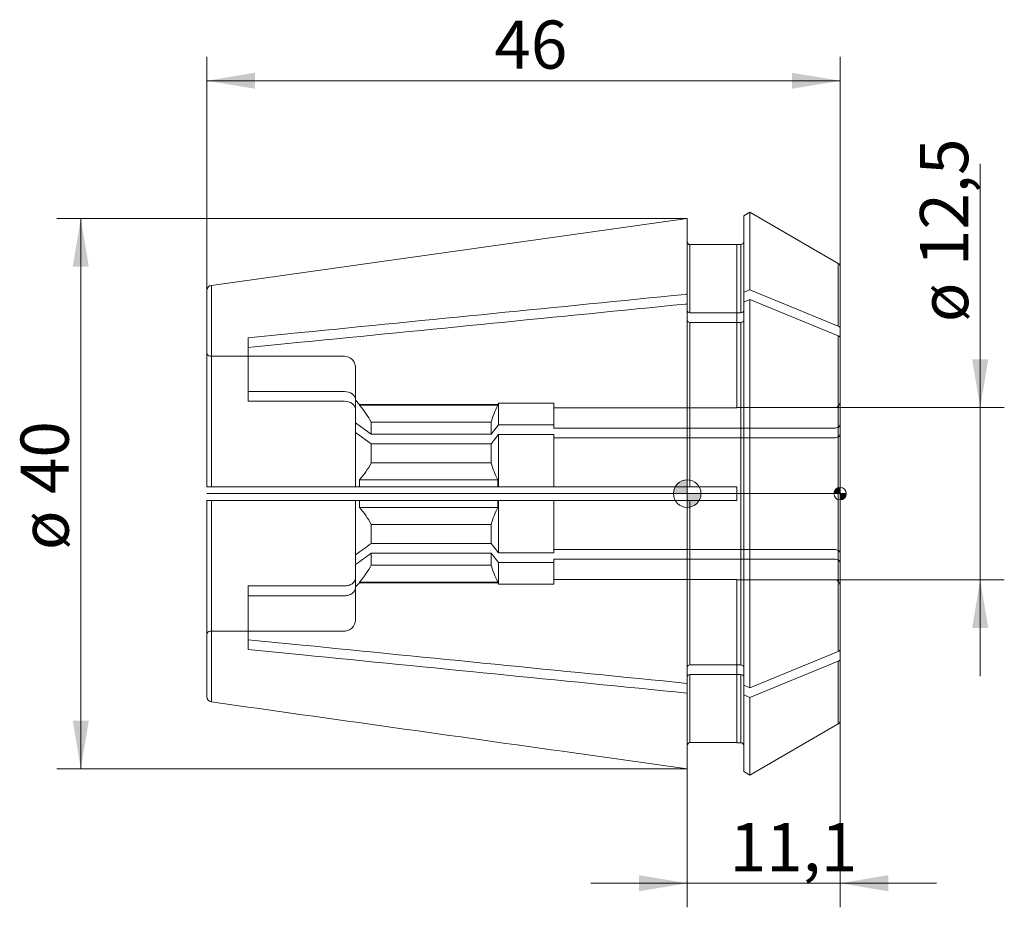
# Model space of a CAD drawing. Units: millimetres. Extents: x -48.5 to 23, y -30.1 to 34.4.
import ezdxf
from ezdxf.enums import TextEntityAlignment as Align
from ezdxf.lldxf.tags import DXFTag

# ---------------------------------------------------------------- set-up
doc = ezdxf.new("R2010")
doc.units = ezdxf.units.MM
for name, color, linetype, lineweight in [('SK1', 4, 'Continuous', 18), ('SK2', 7, 'Continuous', 15), ('SK3', 1, 'HIDDEN2', 15), ('SK4', 2, 'Continuous', 13)]:
    doc.layers.add(name, color=color, linetype=linetype, lineweight=lineweight)
doc.styles.add('SEACAD_Solid_Edge_ISO', font='seiso.ttf')
tags = doc.linetypes.add('HIDDEN2', pattern=[4.7625, 3.175, -1.5875]).pattern_tags.tags
tags[6:7] = [DXFTag(74, 4), DXFTag(75, 0), DXFTag(340, '0'), DXFTag(46, 0.0), DXFTag(50, 0.0), DXFTag(44, 0.0), DXFTag(45, 0.0)]
tags[4:5] = [DXFTag(74, 4), DXFTag(75, 0), DXFTag(340, '0'), DXFTag(46, 0.0), DXFTag(50, 0.0), DXFTag(44, 0.0), DXFTag(45, 0.0)]
doc.dimstyles.new('DIN', dxfattribs={"dimtxt": 3.5, "dimasz": 3.5, "dimexe": 1.75, "dimexo": 0, "dimgap": 1.75, "dimtad": 1, "dimtxsty": 'SEACAD_Solid_Edge_ISO', "dimblk1": '_SE_FILLED', "dimblk2": '_SE_FILLED', "dimsah": 1, "dimcen": 1.75, "dimadec": 3, "dimazin": 0, "dimtfac": 1, "dimtmove": 0, "dimatfit": 3, "dimfxl": 1, "dimtolj": 1, "dimarcsym": 0})

# ---------------------------------------------------------------- blocks, each defined once
blk = doc.blocks.new('DMBLK125')
at = {"layer": 'SK2', "linetype": 'Continuous'}
for points in [[(-31.4, 30.583), (-34.9, 30), (-31.4, 29.417)], [(7.6, 30.583), (7.6, 29.417), (11.1, 30)]]:
    blk.add_hatch(color=136, dxfattribs=at).paths.add_polyline_path(points)
at = {"layer": 'SK2', "color": 136, "linetype": 'Continuous'}
for p, q in [((-34.9, 14.739), (-34.9, 31.75)), ((11.1, 16.514), (11.1, 31.75)), ((11.1, 30), (-34.9, 30))]:
    blk.add_line(p, q, dxfattribs=at)
at = {"layer": 'SK2', "color": 136, "linetype": 'Continuous', "style": 'SEACAD_Solid_Edge_ISO'}
blk.add_text('46', height=3.5, dxfattribs=at).set_placement((-14.008, 34.375), align=Align.TOP_LEFT)
blk = doc.blocks.new('_SE_FILLED')
at = {"color": 0}
blk.add_line((0, 0), (-1, 0), dxfattribs=at)
blk.add_solid([(0, 0), (-1, -0.1665), (-1, 0.1665), (0, 0)], dxfattribs=at)
blk = doc.blocks.new('DMBLK126')
at = {"layer": 'SK2', "linetype": 'Continuous'}
for points in [[(-3.5, -28.889), (0, -28.306), (-3.5, -27.723)], [(14.6, -28.889), (14.6, -27.723), (11.1, -28.306)]]:
    blk.add_hatch(color=136, dxfattribs=at).paths.add_polyline_path(points)
at = {"layer": 'SK2', "color": 136, "linetype": 'Continuous'}
for p, q in [((11.1, -16.514), (11.1, -30.056)), ((0, -19.994), (0, -30.056)), ((-7, -28.306), (18.1, -28.306))]:
    blk.add_line(p, q, dxfattribs=at)
at = {"layer": 'SK2', "color": 136, "linetype": 'Continuous', "style": 'SEACAD_Solid_Edge_ISO'}
blk.add_text('11,1', height=3.5, dxfattribs=at).set_placement((3.084, -23.931), align=Align.TOP_LEFT)
blk = doc.blocks.new('Nullpunkt')
at = {"layer": 'SK2', "linetype": 'Continuous'}
h = blk.add_hatch(color=7, dxfattribs=at)
edge = h.paths.add_edge_path()
edge.add_line((-1, 0), (0, 0))
edge.add_line((0, 0), (0, 1))
edge.add_arc((0, 0), 1, 90, 180)
h = blk.add_hatch(color=7, dxfattribs=at)
edge = h.paths.add_edge_path()
edge.add_arc((0, 0), 1, 270, 360)
edge.add_line((1, 0), (0, 0))
edge.add_line((0, 0), (0, -1))
at = {"layer": 'SK1', "linetype": 'Continuous'}
for p, q in [((0, 1), (0, -1)), ((-1, 0), (1, 0))]:
    blk.add_line(p, q, dxfattribs=at)
blk.add_point((0, 0), dxfattribs=at)
blk.add_point((0, 0), dxfattribs=at)
at = {"layer": 'SK2', "color": 7, "linetype": 'Continuous'}
blk.add_circle((0, 0), 1, dxfattribs=at)
blk = doc.blocks.new('Einfügepunkt')
at = {"layer": 'SK2', "linetype": 'Continuous'}
h = blk.add_hatch(color=7, dxfattribs=at)
edge = h.paths.add_edge_path()
edge.add_line((-0.45, 0), (0, 0))
edge.add_line((0, 0), (0, 0.45))
edge.add_arc((0, 0), 0.45, 90, 180)
h = blk.add_hatch(color=7, dxfattribs=at)
edge = h.paths.add_edge_path()
edge.add_arc((0, 0), 0.45, 270, 360)
edge.add_line((0.45, 0), (0, 0))
edge.add_line((0, 0), (0, -0.45))
at = {"layer": 'SK1', "linetype": 'Continuous'}
for p, q in [((-0.45, 0), (0.45, 0)), ((0, 0.45), (0, -0.45))]:
    blk.add_line(p, q, dxfattribs=at)
at = {"layer": 'SK2', "color": 7, "linetype": 'Continuous'}
blk.add_circle((0, 0), 0.45, dxfattribs=at)
blk.add_point((0, 0), dxfattribs=at)
blk.add_point((0, 0), dxfattribs=at)
blk = doc.blocks.new('DMBLK127')
at = {"layer": 'SK2', "linetype": 'Continuous'}
for points in [[(21.864, 9.75), (20.698, 9.75), (21.281, 6.25)], [(21.864, -9.75), (21.281, -6.25), (20.698, -9.75)]]:
    blk.add_hatch(color=136, dxfattribs=at).paths.add_polyline_path(points)
at = {"layer": 'SK2', "color": 136, "linetype": 'Continuous'}
for p, q in [((21.281, -13.25), (21.281, 23.959)), ((10.7, 6.25), (23.031, 6.25)), ((10.7, -6.25), (23.031, -6.25))]:
    blk.add_line(p, q, dxfattribs=at)
at = {"layer": 'SK2', "color": 136, "linetype": 'Continuous', "style": 'SEACAD_Solid_Edge_ISO'}
for s, p in [('12,5', (16.906, 16.529)), ('ø', (16.906, 12.456))]:
    blk.add_text(s, height=3.5, rotation=90, dxfattribs=at).set_placement(p, align=Align.TOP_LEFT)
blk = doc.blocks.new('DMBLK128')
at = {"layer": 'SK2', "linetype": 'Continuous'}
for points in [[(-44.633, 16.494), (-43.467, 16.494), (-44.05, 19.994)], [(-44.633, -16.494), (-44.05, -19.994), (-43.467, -16.494)]]:
    blk.add_hatch(color=136, dxfattribs=at).paths.add_polyline_path(points)
at = {"layer": 'SK2', "color": 136, "linetype": 'Continuous'}
for p, q in [((0, 19.994), (-45.8, 19.994)), ((-44.05, -19.994), (-44.05, 19.994)), ((0, -19.994), (-45.8, -19.994))]:
    blk.add_line(p, q, dxfattribs=at)
at = {"layer": 'SK2', "color": 136, "linetype": 'Continuous', "style": 'SEACAD_Solid_Edge_ISO'}
for s, p in [('40', (-48.425, -0.032)), ('ø', (-48.425, -4.105))]:
    blk.add_text(s, height=3.5, rotation=90, dxfattribs=at).set_placement(p, align=Align.TOP_LEFT)

msp = doc.modelspace()

# ---------------------------------------------------------------- linework, layer by layer
at = {"layer": 'SK1', "linetype": 'Continuous'}
for p, q in [((4.539, 20.446), (4.1, 20.193)), ((4.1, 20.193), (4.1, 14.628)), ((4.539, 20.446), (4.539, 14.807)), ((10.975, 16.731), (4.539, 20.446)), ((0, 19.994), (-34.556, 15.135)), ((0, 14.491), (0, 19.994)), ((0.2, 18.093), (0.2, 13.147)), ((0.2, 18.093), (3.6, 18.093)), ((3.6, 18.1), (3.6, 18.093)), ((3.9, 18.1), (3.6, 18.1)), ((3.9, 18.1), (3.9, 13.147)), ((10.975, 16.731), (10.975, 12.179)), ((11.1, 12.026), (11.1, 16.514)), ((-34.556, 15.135), (-34.556, 0.5)), ((-34.9, 0.5), (-34.9, 14.739)), ((0, 13.784), (0, 14.491)), ((4.539, 14.807), (4.1, 14.628)), ((4.1, 14.628), (4.1, 13.921)), ((10.975, 12.179), (4.539, 14.807)), ((0, 0.5), (0, 13.784)), ((4.539, 14.1), (4.1, 13.921)), ((4.1, -13.921), (4.1, 13.921)), ((10.975, 11.472), (4.539, 14.1)), ((4.539, -14.1), (4.539, 14.1)), ((3.9, 13.147), (0.2, 13.147)), ((0.2, 12.44), (0.2, 0.5)), ((3.9, 12.44), (0.2, 12.44)), ((3.9, -12.44), (3.9, 12.44)), ((10.975, -11.472), (10.975, 11.472)), ((11.1, 11.318), (11.1, 12.026)), ((-31.9, 10.613), (-31.9, 11.32)), ((11.1, 11.318), (11.1, -11.318)), ((-34.556, 0.5), (-34.9, 0.5)), ((0, 0.5), (-34.556, 0.5)), ((0, 0.5), (0.2, 0.5)), ((0.2, 0.5), (3.6, 0.5)), ((3.6, 0.5), (3.6, -0.5)), ((-34.9, -14.739), (-34.9, -0.5)), ((-34.556, -0.5), (-34.9, -0.5)), ((-34.556, -0.5), (-34.556, -15.135)), ((0, -0.5), (-34.556, -0.5)), ((0, -13.784), (0, -0.5)), ((0, -0.5), (0.2, -0.5)), ((0.2, -0.5), (0.2, -12.44)), ((0.2, -0.5), (3.6, -0.5)), ((-31.9, -11.32), (-31.9, -10.613)), ((11.1, -11.318), (11.1, -12.026)), ((10.975, -11.472), (4.539, -14.1)), ((11.1, -12.026), (11.1, -16.514)), ((3.9, -12.44), (0.2, -12.44)), ((10.975, -12.179), (4.539, -14.807)), ((10.975, -16.731), (10.975, -12.179)), ((0.2, -13.147), (0.2, -18.093)), ((3.9, -13.147), (0.2, -13.147)), ((3.9, -18.1), (3.9, -13.147)), ((0, -13.784), (0, -14.491)), ((4.539, -14.1), (4.1, -13.921)), ((4.1, -14.628), (4.1, -13.921)), ((0, -19.994), (0, -14.491)), ((4.1, -20.193), (4.1, -14.628)), ((4.539, -14.807), (4.1, -14.628)), ((4.539, -20.446), (4.539, -14.807)), ((4.539, -20.446), (10.975, -16.731)), ((3.6, -18.093), (0.2, -18.093)), ((3.6, -18.1), (3.6, -18.093)), ((3.6, -18.1), (3.9, -18.1)), ((4.1, -20.193), (4.539, -20.446))]:
    msp.add_line(p, q, dxfattribs=at)
for centre, radius, start, end in [((3.9, 18.3), 0.2, 270, 0), ((10.85, 16.514), 0.25, 0, 60), ((-34.5, 14.739), 0.4, 98.0185, 180.01328), ((-34.5, -14.739), 0.4, 179.98673, 261.98149), ((10.85, -16.514), 0.25, 300, 0), ((3.9, -18.3), 0.2, 0, 90)]:
    msp.add_arc(centre, radius, start, end, dxfattribs=at)
for points, knots in [([(0, 18.293), (0, 18.241), (0.021, 18.189), (0.096, 18.114), (0.147, 18.093), (0.2, 18.093)], [0, 0, 0, 0, 0.5, 0.5, 1, 1, 1, 1]), ([(-31.9, 11.32), (-30.62, 11.447), (-29.34, 11.574), (-28.06, 11.702), (-18.755, 12.627), (-9.45, 13.552), (-0.145, 14.477), (-0.097, 14.482), (-0.048, 14.486), (0, 14.491)], [0, 0, 0, 0, 0.120378, 0.120378, 0.120378, 0.995458, 0.995458, 0.995458, 1, 1, 1, 1]), ([(-31.9, 10.613), (-30.62, 10.74), (-29.34, 10.867), (-28.06, 10.995), (-18.755, 11.92), (-9.45, 12.845), (-0.145, 13.77), (-0.097, 13.775), (-0.048, 13.779), (0, 13.784)], [0, 0, 0, 0, 0.120378, 0.120378, 0.120378, 0.995458, 0.995458, 0.995458, 1, 1, 1, 1]), ([(0.2, 13.147), (0.148, 13.147), (0.096, 13.162), (0.021, 13.215), (0, 13.252), (0, 13.289)], [0, 0, 0, 0, 0.5, 0.5, 1, 1, 1, 1]), ([(4.1, 13.289), (4.1, 13.252), (4.078, 13.215), (4.005, 13.163), (3.952, 13.147), (3.9, 13.147)], [0, 0, 0, 0, 0.5, 0.5, 1, 1, 1, 1]), ([(0.2, 12.44), (0.148, 12.44), (0.096, 12.455), (0.021, 12.508), (0, 12.545), (0, 12.582)], [0, 0, 0, 0, 0.5, 0.5, 1, 1, 1, 1]), ([(4.1, 12.582), (4.1, 12.545), (4.078, 12.508), (4.005, 12.456), (3.952, 12.44), (3.9, 12.44)], [0, 0, 0, 0, 0.5, 0.5, 1, 1, 1, 1]), ([(10.975, 12.179), (11.013, 12.163), (11.045, 12.141), (11.088, 12.087), (11.1, 12.057), (11.1, 12.026)], [0, 0, 0, 0, 0.5, 0.5, 1, 1, 1, 1]), ([(10.975, 11.472), (11.013, 11.456), (11.045, 11.433), (11.088, 11.38), (11.1, 11.35), (11.1, 11.318)], [0, 0, 0, 0, 0.5, 0.5, 1, 1, 1, 1]), ([(-31.9, -10.613), (-30.584, -10.744), (-29.269, -10.874), (-27.953, -11.005), (-18.639, -11.931), (-9.325, -12.857), (-0.012, -13.783), (-0.008, -13.783), (-0.004, -13.784), (0, -13.784)], [0, 0, 0, 0, 0.123736, 0.123736, 0.123736, 0.999637, 0.999637, 0.999637, 1, 1, 1, 1]), ([(-31.9, -11.32), (-30.584, -11.451), (-29.269, -11.581), (-27.953, -11.712), (-18.639, -12.638), (-9.325, -13.564), (-0.012, -14.49), (-0.008, -14.491), (-0.004, -14.491), (0, -14.491)], [0, 0, 0, 0, 0.123736, 0.123736, 0.123736, 0.999637, 0.999637, 0.999637, 1, 1, 1, 1]), ([(10.975, -11.472), (11.013, -11.456), (11.045, -11.433), (11.088, -11.38), (11.1, -11.349), (11.1, -11.318)], [0, 0, 0, 0, 0.5, 0.5, 1, 1, 1, 1]), ([(10.975, -12.179), (11.013, -12.163), (11.045, -12.14), (11.088, -12.087), (11.1, -12.056), (11.1, -12.026)], [0, 0, 0, 0, 0.5, 0.5, 1, 1, 1, 1]), ([(0.2, -12.44), (0.148, -12.44), (0.096, -12.455), (0.021, -12.508), (0, -12.545), (0, -12.582)], [0, 0, 0, 0, 0.5, 0.5, 1, 1, 1, 1]), ([(4.1, -12.582), (4.1, -12.544), (4.078, -12.508), (4.004, -12.456), (3.953, -12.44), (3.9, -12.44)], [0, 0, 0, 0, 0.5, 0.5, 1, 1, 1, 1]), ([(0.2, -13.147), (0.148, -13.147), (0.096, -13.162), (0.021, -13.215), (0, -13.252), (0, -13.289)], [0, 0, 0, 0, 0.5, 0.5, 1, 1, 1, 1]), ([(4.1, -13.289), (4.1, -13.251), (4.078, -13.215), (4.004, -13.163), (3.953, -13.147), (3.9, -13.147)], [0, 0, 0, 0, 0.5, 0.5, 1, 1, 1, 1]), ([(-34.556, -15.135), (-25.78, -16.369), (-17.004, -17.603), (-8.228, -18.837), (-5.485, -19.223), (-2.743, -19.608), (0, -19.994)], [0, 0, 0, 0, 0.761891, 0.761891, 0.761891, 1, 1, 1, 1]), ([(0.2, -18.093), (0.147, -18.093), (0.095, -18.115), (0.022, -18.189), (0, -18.241), (0, -18.293)], [0, 0, 0, 0, 0.5, 0.5, 1, 1, 1, 1])]:
    msp.add_open_spline(points, degree=3, knots=knots, dxfattribs=at)
at = {"layer": 'SK3'}
for p, q in [((3.6, 18.093), (3.6, 6.23)), ((-31.9, 10.613), (-31.9, 6.709)), ((-34.65, 9.987), (-24.9, 9.987)), ((-24.1, 6.849), (-24.1, 9.186)), ((-24.9, 7.416), (-31.9, 7.416)), ((-24.9, 6.709), (-31.9, 6.709)), ((-24.1, 6.142), (-24.1, 6.849)), ((-24.1, 6.782), (-23.8, 6.481)), ((-23.8, 6.422), (-23.8, 6.481)), ((-13.758, 6.481), (-23.8, 6.481)), ((-13.758, 6.481), (-13.7, 6.581)), ((-13.758, 6.481), (-13.758, 6.422)), ((-13.7, 5.007), (-13.7, 6.581)), ((-13.7, 6.581), (-9.7, 6.581)), ((-9.7, 5.007), (-9.7, 6.581)), ((-24.1, 0.5), (-24.1, 6.142)), ((-13.758, 6.422), (-23.8, 6.422)), ((-9.7, 6.23), (3.6, 6.23)), ((10.7, 6.25), (3.6, 6.25)), ((-22.95, 4.333), (-24.1, 5.149)), ((-14.248, 5.189), (-22.95, 5.189)), ((-22.95, 4.333), (-22.95, 5.189)), ((-14.248, 4.333), (-14.248, 5.189)), ((-13.7, 5.007), (-14.248, 4.333)), ((-9.7, 5.007), (-13.7, 5.007)), ((-9.7, 4.759), (-9.7, 5.007)), ((-22.95, 3.626), (-24.1, 4.442)), ((-14.248, 4.333), (-22.95, 4.333)), ((-13.7, 4.3), (-14.248, 3.626)), ((-9.7, 4.3), (-13.7, 4.3)), ((-13.7, 0.5), (-13.7, 4.3)), ((10.7, 4.759), (-9.7, 4.759)), ((-9.7, 0.5), (-9.7, 4.3)), ((-22.95, 2.236), (-22.95, 3.626)), ((-14.248, 3.626), (-22.95, 3.626)), ((-14.248, 2.236), (-14.248, 3.626)), ((10.7, 4.052), (-9.7, 4.052)), ((-22.95, 2.236), (-14.248, 2.236)), ((-13.758, 1.002), (-23.8, 1.002)), ((-23.8, 0.5), (-23.8, 1.002)), ((-13.758, 1.002), (-13.758, 0.5)), ((-24.1, -6.142), (-24.1, -0.5)), ((-23.8, -1.002), (-23.8, -0.5)), ((-13.758, -0.5), (-13.758, -1.002)), ((-13.7, -4.3), (-13.7, -0.5)), ((-9.7, -4.3), (-9.7, -0.5)), ((-13.758, -1.002), (-23.8, -1.002)), ((-14.248, -2.236), (-22.95, -2.236)), ((-22.95, -3.626), (-22.95, -2.236)), ((-14.248, -3.626), (-14.248, -2.236)), ((-14.248, -3.626), (-22.95, -3.626)), ((-13.7, -4.3), (-14.248, -3.626)), ((10.7, -4.052), (-9.7, -4.052)), ((-22.95, -5.189), (-22.95, -4.333)), ((-14.248, -4.333), (-22.95, -4.333)), ((-14.248, -5.189), (-14.248, -4.333)), ((-13.7, -5.007), (-14.248, -4.333)), ((-9.7, -4.3), (-13.7, -4.3)), ((10.7, -4.759), (-9.7, -4.759)), ((-9.7, -4.759), (-9.7, -5.007)), ((-22.95, -5.189), (-14.248, -5.189)), ((-13.7, -6.581), (-13.7, -5.007)), ((-9.7, -5.007), (-13.7, -5.007)), ((-9.7, -6.581), (-9.7, -5.007)), ((-24.1, -6.142), (-24.1, -6.849)), ((-13.758, -6.422), (-23.8, -6.422)), ((-23.8, -6.481), (-23.8, -6.422)), ((-13.758, -6.422), (-13.758, -6.481)), ((3.6, -6.23), (-9.7, -6.23)), ((3.6, -6.23), (3.6, -18.093)), ((3.6, -6.25), (10.7, -6.25)), ((-31.9, -10.613), (-31.9, -6.709)), ((-24.9, -6.709), (-31.9, -6.709)), ((-23.8, -6.481), (-24.1, -6.782)), ((-24.1, -9.186), (-24.1, -6.849)), ((-23.8, -6.481), (-13.758, -6.481)), ((-13.7, -6.581), (-13.758, -6.481)), ((-9.7, -6.581), (-13.7, -6.581)), ((-24.9, -7.416), (-31.9, -7.416)), ((-24.9, -9.987), (-34.65, -9.987))]:
    msp.add_line(p, q, dxfattribs=at)
for centre, radius, start, end in [((10.7, 6.65), 0.4, 270, 0), ((-29.225, 1.774), 7.143, 28.55301, 40.59017), ((-6.08, 2.653), 8.553, 153.8534, 162.75486), ((-29.122, 5.58), 7.02, 319.30341, 331.5534), ((-6.1, 4.764), 8.532, 197.23399, 206.15776), ((-29.225, -5.65), 7.143, 28.55301, 40.59017), ((-6.08, -4.772), 8.553, 153.8534, 162.75486), ((-29.122, -1.845), 7.02, 319.30341, 331.5534), ((-6.1, -2.661), 8.532, 197.23399, 206.15776), ((10.7, -6.65), 0.4, 0, 90)]:
    msp.add_arc(centre, radius, start, end, dxfattribs=at)
for points, knots in [([(-34.9, 10.238), (-34.9, 10.173), (-34.874, 10.108), (-34.78, 10.014), (-34.716, 9.987), (-34.65, 9.987)], [0, 0, 0, 0, 0.5, 0.5, 1, 1, 1, 1]), ([(-24.1, 9.186), (-24.1, 9.291), (-24.121, 9.396), (-24.201, 9.589), (-24.259, 9.678), (-24.483, 9.902), (-24.689, 9.987), (-24.9, 9.987)], [0, 0, 0, 0, 0.25, 0.25, 0.5, 0.5, 1, 1, 1, 1]), ([(-24.9, 7.416), (-24.691, 7.416), (-24.483, 7.355), (-24.26, 7.197), (-24.201, 7.134), (-24.121, 6.997), (-24.1, 6.923), (-24.1, 6.849)], [0, 0, 0, 0, 0.5, 0.5, 0.75, 0.75, 1, 1, 1, 1]), ([(-24.9, 6.709), (-24.691, 6.709), (-24.483, 6.648), (-24.26, 6.49), (-24.201, 6.427), (-24.121, 6.29), (-24.1, 6.216), (-24.1, 6.142)], [0, 0, 0, 0, 0.5, 0.5, 0.75, 0.75, 1, 1, 1, 1]), ([(11.1, 5.043), (11.1, 4.969), (11.057, 4.895), (10.909, 4.789), (10.804, 4.759), (10.7, 4.759)], [0, 0, 0, 0, 0.5, 0.5, 1, 1, 1, 1]), ([(11.1, 4.335), (11.1, 4.262), (11.057, 4.188), (10.909, 4.082), (10.804, 4.052), (10.7, 4.052)], [0, 0, 0, 0, 0.5, 0.5, 1, 1, 1, 1]), ([(11.1, -4.335), (11.1, -4.262), (11.057, -4.188), (10.909, -4.082), (10.804, -4.052), (10.7, -4.052)], [0, 0, 0, 0, 0.5, 0.5, 1, 1, 1, 1]), ([(11.1, -5.043), (11.1, -4.969), (11.057, -4.895), (10.909, -4.79), (10.804, -4.759), (10.7, -4.759)], [0, 0, 0, 0, 0.5, 0.5, 1, 1, 1, 1]), ([(-24.9, -6.709), (-24.796, -6.709), (-24.691, -6.694), (-24.497, -6.637), (-24.407, -6.594), (-24.186, -6.438), (-24.1, -6.29), (-24.1, -6.142)], [0, 0, 0, 0, 0.25, 0.25, 0.5, 0.5, 1, 1, 1, 1]), ([(-24.9, -7.416), (-24.796, -7.416), (-24.691, -7.401), (-24.497, -7.344), (-24.407, -7.302), (-24.186, -7.145), (-24.1, -6.997), (-24.1, -6.849)], [0, 0, 0, 0, 0.25, 0.25, 0.5, 0.5, 1, 1, 1, 1]), ([(-24.9, -9.987), (-24.794, -9.987), (-24.69, -9.967), (-24.496, -9.886), (-24.408, -9.826), (-24.186, -9.605), (-24.1, -9.395), (-24.1, -9.186)], [0, 0, 0, 0, 0.25, 0.25, 0.5, 0.5, 1, 1, 1, 1]), ([(-34.65, -9.987), (-34.716, -9.987), (-34.781, -10.015), (-34.873, -10.107), (-34.9, -10.173), (-34.9, -10.238)], [0, 0, 0, 0, 0.5, 0.5, 1, 1, 1, 1])]:
    msp.add_open_spline(points, degree=3, knots=knots, dxfattribs=at)
for points in [[(-22.95, -3.626), (-23.333, -3.898), (-23.717, -4.17), (-24.1, -4.442)], [(-22.95, -4.333), (-23.333, -4.605), (-23.717, -4.877), (-24.1, -5.149)]]:
    msp.add_open_spline(points, degree=3, dxfattribs=at)
at = {"layer": 'SK4', "linetype": 'Continuous'}
msp.add_line((11.1, 0), (-34.9, 0), dxfattribs=at)

# ---------------------------------------------------------------- block references
at = {"layer": 'SK2', "color": 7}
for name, p in [('Nullpunkt', (0, 0)), ('Einfügepunkt', (11.1, 0))]:
    msp.add_blockref(name, p, dxfattribs=at)

# ---------------------------------------------------------------- dimensions: what is measured, and where the dimension line sits
at = {"layer": 'SK2', "color": 136, "linetype": 'Continuous'}
for base, p1, p2, picture, middle in [((-34.9, 30), (11.1, 12.026), (-34.9, 14.739), 'DMBLK125', (-11.9, 30)), ((11.1, -28.306), (0, -19.994), (11.1, -16.514), 'DMBLK126', (5.55, -28.306))]:
    dim = msp.add_linear_dim(base=base, p1=p1, p2=p2, text='\\A1;<>', dimstyle='DIN', dxfattribs=at)
    dim.commit()
    dim.dimension.update_dxf_attribs({"geometry": picture, "text_midpoint": middle, "dimtype": 160})
dim = msp.add_linear_dim(base=(21.281, -6.25), p1=(10.7, -6.25), p2=(10.7, 6.25), angle=90, text='\\A1;ø <>', dimstyle='DIN', dxfattribs=at)
dim.commit()
dim.dimension.update_dxf_attribs({"geometry": 'DMBLK127', "text_midpoint": (21.281, 11.231), "dimtype": 161})
dim = msp.add_linear_dim(base=(-44.05, -19.994), p1=(0, -19.994), p2=(0, 19.994), angle=90, text='\\A1;ø <>', dimstyle='DIN', override={"dimdec": 1, "dimtdec": 1}, dxfattribs=at)
dim.commit()
dim.dimension.update_dxf_attribs({"geometry": 'DMBLK128', "text_midpoint": (-44.05, 0), "dimtype": 161})

doc.saveas('drawing.dxf')
